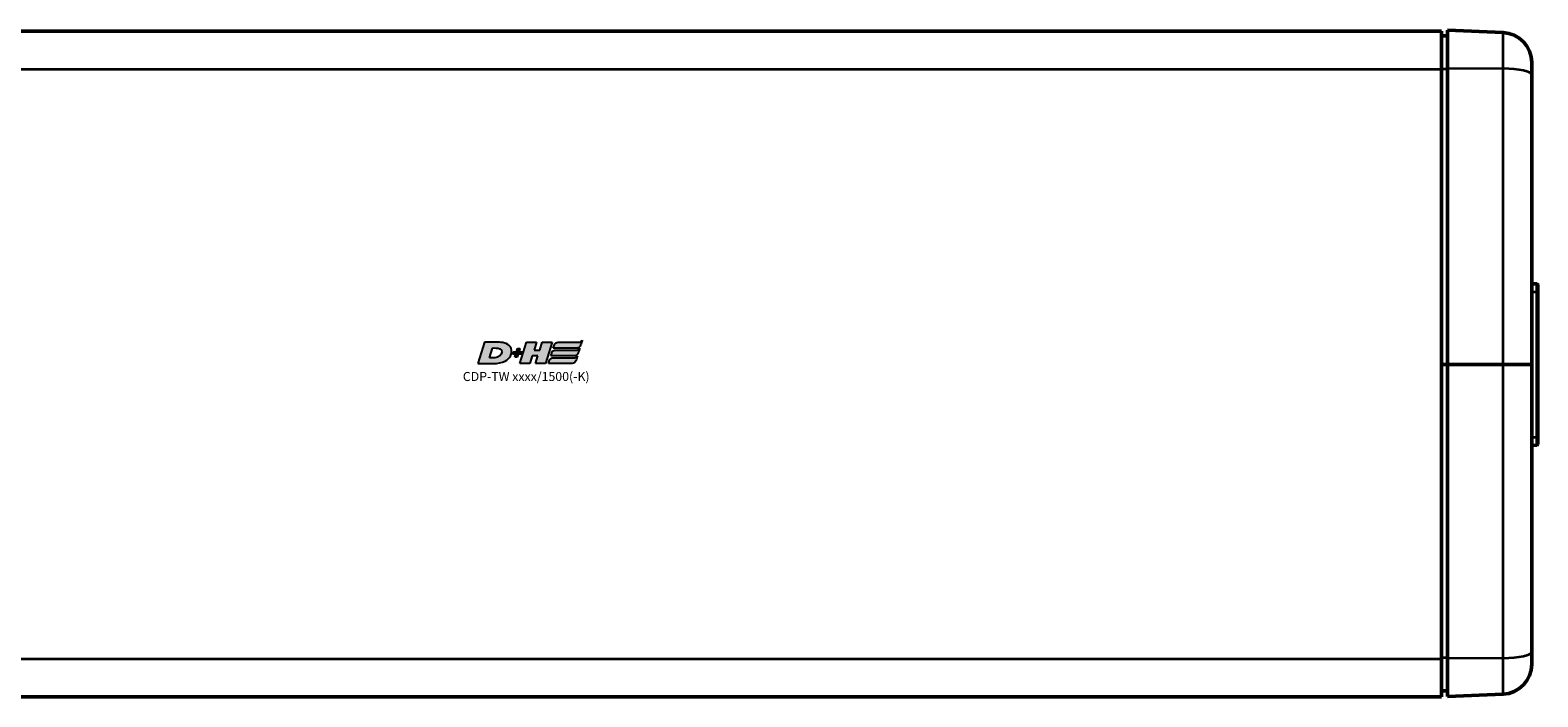
# Model space of a CAD drawing. Extents: x -5146 to 3622, y -2811 to 3346.
# Drawn here: x -1345 to -1094, y 627 to 738 of the extents above; entities that cross this region are included whole.
import ezdxf

# ---------------------------------------------------------------- set-up
doc = ezdxf.new("R2010")
doc.units = 0
doc.layers.get('0').update_dxf_attribs({"lineweight": 25})
doc.layers.add('DH_LOGO', color=1, linetype='Continuous')
doc.layers.add('DH_SCHRIFT', color=2, linetype='Continuous')
doc.layers.add('Sichtbar (ISO)', color=7, linetype='Continuous', lineweight=50)
doc.layers.add('Sichtbar schmal (ISO)', color=3, linetype='Continuous', lineweight=35)
doc.styles.get("Standard").update_dxf_attribs({"font": 'monotxt.shx'})

# ---------------------------------------------------------------- blocks, each defined once
blk = doc.blocks.new('TYPBEZEICHNUNG_R')
at = {"layer": 'DH_LOGO'}
h = blk.add_hatch(color=256, dxfattribs=at)
edge = h.paths.add_edge_path()
edge.add_spline(control_points=[(5.43, 1.25), (5.63, 1.65), (5.71, 2.13), (5.56, 2.55)], knot_values=[0.375, 0.375, 0.375, 0.375, 0.5, 0.5, 0.5, 0.5], degree=3, periodic=0)
edge.add_spline(control_points=[(5.56, 2.55), (5.23, 3.29), (4.36, 3.5), (3.62, 3.54)], knot_values=[0.5, 0.5, 0.5, 0.5, 0.625, 0.625, 0.625, 0.625], degree=3, periodic=0)
edge.add_spline(control_points=[(3.62, 3.54), (3.62, 3.54), (3.53, 3.54), (3.53, 3.54)], knot_values=[0.625, 0.625, 0.625, 0.625, 0.75, 0.75, 0.75, 0.75], degree=3, periodic=0)
edge.add_spline(control_points=[(3.53, 3.54), (3.53, 3.54), (1.1, 3.54), (1.1, 3.54)], knot_values=[0.75, 0.75, 0.75, 0.75, 0.875, 0.875, 0.875, 0.875], degree=3, periodic=0)
edge.add_spline(control_points=[(1.1, 3.54), (1.1, 3.54), (0, 0), (0, 0)], knot_values=[0.875, 0.875, 0.875, 0.875, 1, 1, 1, 1], degree=3, periodic=0)
edge.add_spline(control_points=[(0, 0), (0, 0), (2.61, 0), (2.61, 0)], knot_values=[0, 0, 0, 0, 0.125, 0.125, 0.125, 0.125], degree=3, periodic=0)
edge.add_spline(control_points=[(2.61, 0), (3.3, 0.01), (3.95, 0.1), (4.56, 0.42)], knot_values=[0.125, 0.125, 0.125, 0.125, 0.25, 0.25, 0.25, 0.25], degree=3, periodic=0)
edge.add_spline(control_points=[(4.56, 0.42), (4.93, 0.64), (5.22, 0.87), (5.43, 1.25)], knot_values=[0.25, 0.25, 0.25, 0.25, 0.375, 0.375, 0.375, 0.375], degree=3, periodic=0)
edge = h.paths.add_edge_path(flags=16)
edge.add_spline(control_points=[(3.67, 2.47), (4.21, 2.21), (4.04, 1.63), (3.68, 1.29)], knot_values=[0.25, 0.25, 0.25, 0.25, 0.5, 0.5, 0.5, 0.5], degree=3, periodic=0)
edge.add_spline(control_points=[(3.68, 1.29), (3.24, 0.87), (2.49, 0.96), (1.93, 0.96)], knot_values=[0.5, 0.5, 0.5, 0.5, 0.75, 0.75, 0.75, 0.75], degree=3, periodic=0)
edge.add_spline(control_points=[(1.93, 0.96), (1.93, 0.96), (2.44, 2.58), (2.44, 2.58)], knot_values=[0.75, 0.75, 0.75, 0.75, 1, 1, 1, 1], degree=3, periodic=0)
edge.add_spline(control_points=[(2.44, 2.58), (2.82, 2.58), (3.31, 2.62), (3.67, 2.47)], knot_values=[0, 0, 0, 0, 0.25, 0.25, 0.25, 0.25], degree=3, periodic=0)
h = blk.add_hatch(color=256, dxfattribs=at)
edge = h.paths.add_edge_path()
edge.add_spline(control_points=[(10, 1.29), (10, 1.29), (9.61, 0), (9.61, 0)], knot_values=[0.583333, 0.583333, 0.583333, 0.583333, 0.666667, 0.666667, 0.666667, 0.666667], degree=3, periodic=0)
edge.add_spline(control_points=[(9.61, 0), (9.61, 0), (11.23, 0), (11.23, 0)], knot_values=[0.5, 0.5, 0.5, 0.5, 0.583333, 0.583333, 0.583333, 0.583333], degree=3, periodic=0)
edge.add_spline(control_points=[(11.23, 0), (11.23, 0), (12.33, 3.54), (12.33, 3.54)], knot_values=[0.416667, 0.416667, 0.416667, 0.416667, 0.5, 0.5, 0.5, 0.5], degree=3, periodic=0)
edge.add_spline(control_points=[(12.33, 3.54), (12.33, 3.54), (10.71, 3.54), (10.71, 3.54)], knot_values=[0.333333, 0.333333, 0.333333, 0.333333, 0.416667, 0.416667, 0.416667, 0.416667], degree=3, periodic=0)
edge.add_spline(control_points=[(10.71, 3.54), (10.71, 3.54), (10.3, 2.25), (10.3, 2.25)], knot_values=[0.25, 0.25, 0.25, 0.25, 0.333333, 0.333333, 0.333333, 0.333333], degree=3, periodic=0)
edge.add_spline(control_points=[(10.3, 2.25), (10.3, 2.25), (9.34, 2.25), (9.34, 2.25)], knot_values=[0.166667, 0.166667, 0.166667, 0.166667, 0.25, 0.25, 0.25, 0.25], degree=3, periodic=0)
edge.add_spline(control_points=[(9.34, 2.25), (9.34, 2.25), (9.74, 3.54), (9.74, 3.54)], knot_values=[0.083333, 0.083333, 0.083333, 0.083333, 0.166667, 0.166667, 0.166667, 0.166667], degree=3, periodic=0)
edge.add_spline(control_points=[(9.74, 3.54), (9.74, 3.54), (8.11, 3.54), (8.11, 3.54)], knot_values=[0, 0, 0, 0, 0.083333, 0.083333, 0.083333, 0.083333], degree=3, periodic=0)
edge.add_spline(control_points=[(8.11, 3.54), (8.11, 3.54), (7.01, 0), (7.01, 0)], knot_values=[0.916667, 0.916667, 0.916667, 0.916667, 1, 1, 1, 1], degree=3, periodic=0)
edge.add_spline(control_points=[(7.01, 0), (7.01, 0), (8.64, 0), (8.64, 0)], knot_values=[0.833333, 0.833333, 0.833333, 0.833333, 0.916667, 0.916667, 0.916667, 0.916667], degree=3, periodic=0)
edge.add_spline(control_points=[(8.64, 0), (8.64, 0), (9.04, 1.29), (9.04, 1.29)], knot_values=[0.75, 0.75, 0.75, 0.75, 0.833333, 0.833333, 0.833333, 0.833333], degree=3, periodic=0)
edge.add_spline(control_points=[(9.04, 1.29), (9.04, 1.29), (10, 1.29), (10, 1.29)], knot_values=[0.666667, 0.666667, 0.666667, 0.666667, 0.75, 0.75, 0.75, 0.75], degree=3, periodic=0)
h = blk.add_hatch(color=256, dxfattribs=at)
edge = h.paths.add_edge_path()
edge.add_spline(control_points=[(16.45, 2.25), (16.45, 2.25), (12.95, 2.25), (12.95, 2.25)], knot_values=[0.375, 0.375, 0.375, 0.375, 0.5, 0.5, 0.5, 0.5], degree=3, periodic=0)
edge.add_spline(control_points=[(12.95, 2.25), (12.84, 2.25), (12.63, 2.22), (12.51, 2.13)], knot_values=[0.25, 0.25, 0.25, 0.25, 0.375, 0.375, 0.375, 0.375], degree=3, periodic=0)
edge.add_spline(control_points=[(12.51, 2.13), (12.39, 2.02), (12.33, 1.86), (12.28, 1.71)], knot_values=[0.125, 0.125, 0.125, 0.125, 0.25, 0.25, 0.25, 0.25], degree=3, periodic=0)
edge.add_spline(control_points=[(12.28, 1.71), (12.28, 1.71), (12.15, 1.29), (12.15, 1.29)], knot_values=[0, 0, 0, 0, 0.125, 0.125, 0.125, 0.125], degree=3, periodic=0)
edge.add_spline(control_points=[(12.15, 1.29), (12.15, 1.29), (16.08, 1.29), (16.08, 1.29)], knot_values=[0.875, 0.875, 0.875, 0.875, 1, 1, 1, 1], degree=3, periodic=0)
edge.add_spline(control_points=[(16.08, 1.29), (16.38, 1.29), (16.56, 1.5), (16.69, 1.76)], knot_values=[0.75, 0.75, 0.75, 0.75, 0.875, 0.875, 0.875, 0.875], degree=3, periodic=0)
edge.add_spline(control_points=[(16.69, 1.76), (16.8, 2.01), (16.88, 2.31), (16.97, 2.58)], knot_values=[0.625, 0.625, 0.625, 0.625, 0.75, 0.75, 0.75, 0.75], degree=3, periodic=0)
edge.add_spline(control_points=[(16.97, 2.58), (16.82, 2.47), (16.66, 2.26), (16.45, 2.25)], knot_values=[0.5, 0.5, 0.5, 0.5, 0.625, 0.625, 0.625, 0.625], degree=3, periodic=0)
h = blk.add_hatch(color=256, dxfattribs=at)
edge = h.paths.add_edge_path()
edge.add_spline(control_points=[(12.54, 2.57), (12.54, 2.57), (16.48, 2.58), (16.48, 2.58)], knot_values=[0.875, 0.875, 0.875, 0.875, 1, 1, 1, 1], degree=3, periodic=0)
edge.add_spline(control_points=[(16.48, 2.58), (16.78, 2.58), (16.96, 2.79), (17.08, 3.05)], knot_values=[0.75, 0.75, 0.75, 0.75, 0.875, 0.875, 0.875, 0.875], degree=3, periodic=0)
edge.add_spline(control_points=[(17.08, 3.05), (17.2, 3.3), (17.28, 3.59), (17.37, 3.87)], knot_values=[0.625, 0.625, 0.625, 0.625, 0.75, 0.75, 0.75, 0.75], degree=3, periodic=0)
edge.add_spline(control_points=[(17.37, 3.87), (17.22, 3.75), (17.06, 3.55), (16.85, 3.54)], knot_values=[0.5, 0.5, 0.5, 0.5, 0.625, 0.625, 0.625, 0.625], degree=3, periodic=0)
edge.add_spline(control_points=[(16.85, 3.54), (16.85, 3.54), (13.35, 3.54), (13.35, 3.54)], knot_values=[0.375, 0.375, 0.375, 0.375, 0.5, 0.5, 0.5, 0.5], degree=3, periodic=0)
edge.add_spline(control_points=[(13.35, 3.54), (13.24, 3.54), (13.03, 3.51), (12.91, 3.41)], knot_values=[0.25, 0.25, 0.25, 0.25, 0.375, 0.375, 0.375, 0.375], degree=3, periodic=0)
edge.add_spline(control_points=[(12.91, 3.41), (12.79, 3.31), (12.72, 3.15), (12.68, 3)], knot_values=[0.125, 0.125, 0.125, 0.125, 0.25, 0.25, 0.25, 0.25], degree=3, periodic=0)
edge.add_spline(control_points=[(12.68, 3), (12.68, 3), (12.54, 2.57), (12.54, 2.57)], knot_values=[0, 0, 0, 0, 0.125, 0.125, 0.125, 0.125], degree=3, periodic=0)
h = blk.add_hatch(color=256, dxfattribs=at)
edge = h.paths.add_edge_path()
edge.add_spline(control_points=[(6.43, 1.97), (6.43, 1.97), (5.89, 1.97), (5.89, 1.97)], knot_values=[0.416667, 0.416667, 0.416667, 0.416667, 0.5, 0.5, 0.5, 0.5], degree=3, periodic=0)
edge.add_spline(control_points=[(5.89, 1.97), (5.89, 1.97), (5.76, 1.56), (5.76, 1.56)], knot_values=[0.333333, 0.333333, 0.333333, 0.333333, 0.416667, 0.416667, 0.416667, 0.416667], degree=3, periodic=0)
edge.add_spline(control_points=[(5.76, 1.56), (5.76, 1.56), (6.31, 1.56), (6.31, 1.56)], knot_values=[0.25, 0.25, 0.25, 0.25, 0.333333, 0.333333, 0.333333, 0.333333], degree=3, periodic=0)
edge.add_spline(control_points=[(6.31, 1.56), (6.31, 1.56), (6.14, 1.04), (6.14, 1.04)], knot_values=[0.166667, 0.166667, 0.166667, 0.166667, 0.25, 0.25, 0.25, 0.25], degree=3, periodic=0)
edge.add_spline(control_points=[(6.14, 1.04), (6.14, 1.04), (6.56, 1.04), (6.56, 1.04)], knot_values=[0.083333, 0.083333, 0.083333, 0.083333, 0.166667, 0.166667, 0.166667, 0.166667], degree=3, periodic=0)
edge.add_spline(control_points=[(6.56, 1.04), (6.56, 1.04), (6.72, 1.56), (6.72, 1.56)], knot_values=[0, 0, 0, 0, 0.083333, 0.083333, 0.083333, 0.083333], degree=3, periodic=0)
edge.add_spline(control_points=[(6.72, 1.56), (6.72, 1.56), (7.27, 1.56), (7.27, 1.56)], knot_values=[0.916667, 0.916667, 0.916667, 0.916667, 1, 1, 1, 1], degree=3, periodic=0)
edge.add_spline(control_points=[(7.27, 1.56), (7.27, 1.56), (7.4, 1.97), (7.4, 1.97)], knot_values=[0.833333, 0.833333, 0.833333, 0.833333, 0.916667, 0.916667, 0.916667, 0.916667], degree=3, periodic=0)
edge.add_spline(control_points=[(7.4, 1.97), (7.4, 1.97), (6.85, 1.97), (6.85, 1.97)], knot_values=[0.75, 0.75, 0.75, 0.75, 0.833333, 0.833333, 0.833333, 0.833333], degree=3, periodic=0)
edge.add_spline(control_points=[(6.85, 1.97), (6.85, 1.97), (7.01, 2.49), (7.01, 2.49)], knot_values=[0.666667, 0.666667, 0.666667, 0.666667, 0.75, 0.75, 0.75, 0.75], degree=3, periodic=0)
edge.add_spline(control_points=[(7.01, 2.49), (7.01, 2.49), (6.59, 2.49), (6.59, 2.49)], knot_values=[0.583333, 0.583333, 0.583333, 0.583333, 0.666667, 0.666667, 0.666667, 0.666667], degree=3, periodic=0)
edge.add_spline(control_points=[(6.59, 2.49), (6.59, 2.49), (6.43, 1.97), (6.43, 1.97)], knot_values=[0.5, 0.5, 0.5, 0.5, 0.583333, 0.583333, 0.583333, 0.583333], degree=3, periodic=0)
h = blk.add_hatch(color=256, dxfattribs=at)
edge = h.paths.add_edge_path()
edge.add_spline(control_points=[(16.05, 0.97), (16.05, 0.97), (12.55, 0.96), (12.55, 0.96)], knot_values=[0.375, 0.375, 0.375, 0.375, 0.5, 0.5, 0.5, 0.5], degree=3, periodic=0)
edge.add_spline(control_points=[(12.55, 0.96), (12.44, 0.96), (12.23, 0.94), (12.11, 0.84)], knot_values=[0.25, 0.25, 0.25, 0.25, 0.375, 0.375, 0.375, 0.375], degree=3, periodic=0)
edge.add_spline(control_points=[(12.11, 0.84), (11.99, 0.74), (11.93, 0.58), (11.88, 0.42)], knot_values=[0.125, 0.125, 0.125, 0.125, 0.25, 0.25, 0.25, 0.25], degree=3, periodic=0)
edge.add_spline(control_points=[(11.88, 0.42), (11.88, 0.42), (11.75, 0), (11.75, 0)], knot_values=[0, 0, 0, 0, 0.125, 0.125, 0.125, 0.125], degree=3, periodic=0)
edge.add_spline(control_points=[(11.75, 0), (11.75, 0), (15.68, 0), (15.68, 0)], knot_values=[0.875, 0.875, 0.875, 0.875, 1, 1, 1, 1], degree=3, periodic=0)
edge.add_spline(control_points=[(15.68, 0), (15.98, 0), (16.17, 0.21), (16.29, 0.47)], knot_values=[0.75, 0.75, 0.75, 0.75, 0.875, 0.875, 0.875, 0.875], degree=3, periodic=0)
edge.add_spline(control_points=[(16.29, 0.47), (16.4, 0.73), (16.48, 1.02), (16.57, 1.3)], knot_values=[0.625, 0.625, 0.625, 0.625, 0.75, 0.75, 0.75, 0.75], degree=3, periodic=0)
edge.add_spline(control_points=[(16.57, 1.3), (16.43, 1.18), (16.26, 0.98), (16.05, 0.97)], knot_values=[0.5, 0.5, 0.5, 0.5, 0.625, 0.625, 0.625, 0.625], degree=3, periodic=0)
for points in [[(1.1, 3.54), (1.1, 3.54), (0, 0), (0, 0)], [(1.1, 3.54), (1.1, 3.54), (0, 0), (0, 0)], [(3.53, 3.54), (3.53, 3.54), (1.1, 3.54), (1.1, 3.54)], [(3.53, 3.54), (3.53, 3.54), (1.1, 3.54), (1.1, 3.54)], [(1.93, 0.96), (1.93, 0.96), (2.44, 2.58), (2.44, 2.58)], [(1.93, 0.96), (1.93, 0.96), (2.44, 2.58), (2.44, 2.58)], [(2.44, 2.58), (2.82, 2.58), (3.31, 2.62), (3.67, 2.47)], [(2.44, 2.58), (2.82, 2.58), (3.31, 2.62), (3.67, 2.47)], [(3.62, 3.54), (3.62, 3.54), (3.53, 3.54), (3.53, 3.54)], [(3.62, 3.54), (3.62, 3.54), (3.53, 3.54), (3.53, 3.54)], [(5.56, 2.55), (5.23, 3.29), (4.36, 3.5), (3.62, 3.54)], [(5.56, 2.55), (5.23, 3.29), (4.36, 3.5), (3.62, 3.54)], [(5.43, 1.25), (5.63, 1.65), (5.71, 2.13), (5.56, 2.55)], [(5.43, 1.25), (5.63, 1.65), (5.71, 2.13), (5.56, 2.55)], [(7.01, 0), (7.01, 0), (8.11, 3.54), (8.11, 3.54)], [(8.11, 3.54), (8.11, 3.54), (9.74, 3.54), (9.74, 3.54)], [(9.74, 3.54), (9.74, 3.54), (9.34, 2.25), (9.34, 2.25)], [(10.3, 2.25), (10.3, 2.25), (10.71, 3.54), (10.71, 3.54)], [(10.71, 3.54), (10.71, 3.54), (12.33, 3.54), (12.33, 3.54)], [(12.33, 3.54), (12.33, 3.54), (11.23, 0), (11.23, 0)], [(12.54, 2.57), (12.54, 2.57), (12.68, 3), (12.68, 3)], [(12.54, 2.57), (12.54, 2.57), (12.68, 3), (12.68, 3)], [(16.48, 2.58), (16.48, 2.58), (12.54, 2.57), (12.54, 2.57)], [(16.48, 2.58), (16.48, 2.58), (12.54, 2.57), (12.54, 2.57)], [(12.68, 3), (12.72, 3.15), (12.79, 3.31), (12.91, 3.41)], [(12.68, 3), (12.72, 3.15), (12.79, 3.31), (12.91, 3.41)], [(12.91, 3.41), (13.03, 3.51), (13.24, 3.54), (13.35, 3.54)], [(12.91, 3.41), (13.03, 3.51), (13.24, 3.54), (13.35, 3.54)], [(13.35, 3.54), (13.35, 3.54), (16.85, 3.54), (16.85, 3.54)], [(13.35, 3.54), (13.35, 3.54), (16.85, 3.54), (16.85, 3.54)], [(16.45, 2.25), (16.66, 2.26), (16.82, 2.47), (16.97, 2.58)], [(16.45, 2.25), (16.66, 2.26), (16.82, 2.47), (16.97, 2.58)], [(17.08, 3.05), (16.96, 2.79), (16.78, 2.58), (16.48, 2.58)], [(17.08, 3.05), (16.96, 2.79), (16.78, 2.58), (16.48, 2.58)], [(16.97, 2.58), (16.88, 2.31), (16.8, 2.01), (16.69, 1.76)], [(16.97, 2.58), (16.88, 2.31), (16.8, 2.01), (16.69, 1.76)], [(16.85, 3.54), (17.06, 3.55), (17.22, 3.75), (17.37, 3.87)], [(16.85, 3.54), (17.06, 3.55), (17.22, 3.75), (17.37, 3.87)], [(17.37, 3.87), (17.28, 3.59), (17.2, 3.3), (17.08, 3.05)], [(17.37, 3.87), (17.28, 3.59), (17.2, 3.3), (17.08, 3.05)], [(0, 0), (0, 0), (2.61, 0), (2.61, 0)], [(0, 0), (0, 0), (2.61, 0), (2.61, 0)], [(3.68, 1.29), (3.24, 0.87), (2.49, 0.96), (1.93, 0.96)], [(3.68, 1.29), (3.24, 0.87), (2.49, 0.96), (1.93, 0.96)], [(2.61, 0), (3.3, 0.01), (3.95, 0.1), (4.56, 0.42)], [(2.61, 0), (3.3, 0.01), (3.95, 0.1), (4.56, 0.42)], [(3.67, 2.47), (4.21, 2.21), (4.04, 1.63), (3.68, 1.29)], [(3.67, 2.47), (4.21, 2.21), (4.04, 1.63), (3.68, 1.29)], [(4.56, 0.42), (4.93, 0.64), (5.22, 0.87), (5.43, 1.25)], [(4.56, 0.42), (4.93, 0.64), (5.22, 0.87), (5.43, 1.25)], [(5.76, 1.56), (5.76, 1.56), (5.89, 1.97), (5.89, 1.97)], [(6.31, 1.56), (6.31, 1.56), (5.76, 1.56), (5.76, 1.56)], [(5.89, 1.97), (5.89, 1.97), (6.43, 1.97), (6.43, 1.97)], [(6.14, 1.04), (6.14, 1.04), (6.31, 1.56), (6.31, 1.56)], [(6.56, 1.04), (6.56, 1.04), (6.14, 1.04), (6.14, 1.04)], [(6.43, 1.97), (6.43, 1.97), (6.59, 2.49), (6.59, 2.49)], [(6.72, 1.56), (6.72, 1.56), (6.56, 1.04), (6.56, 1.04)], [(6.59, 2.49), (6.59, 2.49), (7.01, 2.49), (7.01, 2.49)], [(7.27, 1.56), (7.27, 1.56), (6.72, 1.56), (6.72, 1.56)], [(7.01, 2.49), (7.01, 2.49), (6.85, 1.97), (6.85, 1.97)], [(6.85, 1.97), (6.85, 1.97), (7.4, 1.97), (7.4, 1.97)], [(8.64, 0), (8.64, 0), (7.01, 0), (7.01, 0)], [(7.4, 1.97), (7.4, 1.97), (7.27, 1.56), (7.27, 1.56)], [(9.04, 1.29), (9.04, 1.29), (8.64, 0), (8.64, 0)], [(10, 1.29), (10, 1.29), (9.04, 1.29), (9.04, 1.29)], [(9.34, 2.25), (9.34, 2.25), (10.3, 2.25), (10.3, 2.25)], [(9.61, 0), (9.61, 0), (10, 1.29), (10, 1.29)], [(11.23, 0), (11.23, 0), (9.61, 0), (9.61, 0)], [(11.75, 0), (11.75, 0), (11.88, 0.42), (11.88, 0.42)], [(11.75, 0), (11.75, 0), (11.88, 0.42), (11.88, 0.42)], [(15.68, 0), (15.68, 0), (11.75, 0), (11.75, 0)], [(15.68, 0), (15.68, 0), (11.75, 0), (11.75, 0)], [(11.88, 0.42), (11.93, 0.58), (11.99, 0.74), (12.11, 0.84)], [(11.88, 0.42), (11.93, 0.58), (11.99, 0.74), (12.11, 0.84)], [(12.11, 0.84), (12.23, 0.94), (12.44, 0.96), (12.55, 0.96)], [(12.11, 0.84), (12.23, 0.94), (12.44, 0.96), (12.55, 0.96)], [(12.15, 1.29), (12.15, 1.29), (12.28, 1.71), (12.28, 1.71)], [(12.15, 1.29), (12.15, 1.29), (12.28, 1.71), (12.28, 1.71)], [(16.08, 1.29), (16.08, 1.29), (12.15, 1.29), (12.15, 1.29)], [(16.08, 1.29), (16.08, 1.29), (12.15, 1.29), (12.15, 1.29)], [(12.28, 1.71), (12.33, 1.86), (12.39, 2.02), (12.51, 2.13)], [(12.28, 1.71), (12.33, 1.86), (12.39, 2.02), (12.51, 2.13)], [(12.51, 2.13), (12.63, 2.22), (12.84, 2.25), (12.95, 2.25)], [(12.51, 2.13), (12.63, 2.22), (12.84, 2.25), (12.95, 2.25)], [(12.55, 0.96), (12.55, 0.96), (16.05, 0.97), (16.05, 0.97)], [(12.55, 0.96), (12.55, 0.96), (16.05, 0.97), (16.05, 0.97)], [(12.95, 2.25), (12.95, 2.25), (16.45, 2.25), (16.45, 2.25)], [(12.95, 2.25), (12.95, 2.25), (16.45, 2.25), (16.45, 2.25)], [(16.29, 0.47), (16.17, 0.21), (15.98, 0), (15.68, 0)], [(16.29, 0.47), (16.17, 0.21), (15.98, 0), (15.68, 0)], [(16.05, 0.97), (16.26, 0.98), (16.43, 1.18), (16.57, 1.3)], [(16.05, 0.97), (16.26, 0.98), (16.43, 1.18), (16.57, 1.3)], [(16.69, 1.76), (16.56, 1.5), (16.38, 1.29), (16.08, 1.29)], [(16.69, 1.76), (16.56, 1.5), (16.38, 1.29), (16.08, 1.29)], [(16.57, 1.3), (16.48, 1.02), (16.4, 0.73), (16.29, 0.47)], [(16.57, 1.3), (16.48, 1.02), (16.4, 0.73), (16.29, 0.47)]]:
    blk.add_open_spline(points, degree=3, dxfattribs=at)
at = {"layer": 'DH_SCHRIFT'}
blk.add_text('CDP-TW xxxx/1500(-K)', height=1.5, dxfattribs=at).set_placement((-2.47, -2.9))
blk = doc.blocks.new('CDP-TW1500_1500_HUB   (F)')
at = {"layer": 'Sichtbar (ISO)'}
for p, q in [((16, 55.4), (1986, 55.4)), ((1986, 55.4), (1986, 49.07)), ((1987, 49.26), (1987, 55.56)), ((1987, 55.56), (1996.22, 55.15)), ((2001, 50.16), (2001, 48.13)), ((1986, 49.07), (1986, -48.87)), ((1987, 0), (1987, 49.26)), ((2001, 48.13), (2001, 0)), ((2001, 13.43), (2001.81, 13.4)), ((2002, 13.2), (2002, 12.07)), ((2002, 12.07), (2002, -12.07)), ((1986, 0), (1987, 0)), ((1987, -48.85), (1987, 0)), ((1996.22, 0), (1987, 0)), ((1996.22, 0), (1998, 0)), ((1998, 0), (2001, 0)), ((2001, 0), (2001, -47.73)), ((2002, -12.07), (2002, -13.2)), ((2001, -13.43), (2001.81, -13.4)), ((1986, -48.87), (1986, -55.2)), ((1987, -55.16), (1987, -48.85)), ((2001, -47.73), (2001, -49.76)), ((1986, -54.2), (1987, -54.22)), ((1996.22, -54.75), (1987, -55.16)), ((16, -55.2), (1986, -55.2))]:
    blk.add_line(p, q, dxfattribs=at)
for centre, radius, start, end in [((1996, 50.16), 5, 0, 87.5), ((2001.8, 13.2), 0.2, 0, 87.5), ((2001.8, -13.2), 0.2, 272.5, 0), ((1996, -49.76), 5, 272.5, 0)]:
    blk.add_arc(centre, radius, start, end, dxfattribs=at)
blk.add_open_spline([(1987, 54.62), (1986.83, 54.61), (1986.67, 54.61), (1986.33, 54.61), (1986.17, 54.6), (1986, 54.6)], degree=3, knots=[0, 0, 0, 0, 0.0500076, 0.0500076, 0.1000152, 0.1000152, 0.1000152, 0.1000152], dxfattribs=at)
at = {"layer": 'Sichtbar schmal (ISO)'}
for p, q in [((1996.22, 49.18), (1996.22, 55.15)), ((16, 49.07), (1986, 49.07)), ((1987, 49.26), (1996.22, 49.18)), ((1996.22, 0), (1996.22, 49.18)), ((2001.81, 12.08), (2001.81, 13.4)), ((2001, 12.08), (2001.81, 12.08)), ((2001.81, -12.08), (2001.81, 12.08)), ((1996.22, -48.77), (1996.22, 0)), ((2001, -12.08), (2001.81, -12.08)), ((2001.81, -13.4), (2001.81, -12.08)), ((16, -48.87), (1986, -48.87)), ((1986, -48.65), (1987, -48.66)), ((1996.22, -48.77), (1987, -48.85)), ((1996.22, -54.75), (1996.22, -48.77))]:
    blk.add_line(p, q, dxfattribs=at)
for centre, major_axis, ratio, start_param, end_param in [((1996, 48.13), (-5, 0), 0.208649, 3.141593, 4.668756), ((2001.8, 12.07), (0.2, 0), 0.056796, 0, 1.527163), ((2001.8, -12.07), (0.2, 0), 0.056796, -1.527163, 0), ((1996, -47.73), (-5, 0), 0.207768, 1.61443, 3.141593)]:
    blk.add_ellipse(centre, major_axis=major_axis, ratio=ratio, start_param=start_param, end_param=end_param, dxfattribs=at)
for points in [[(1987, 49.06), (1986.83, 49.06), (1986.67, 49.06), (1986.33, 49.06), (1986.17, 49.06), (1986, 49.06)], [(1987, 0), (1986.83, 0), (1986.67, 0), (1986.33, 0), (1986.17, 0), (1986, 0)]]:
    blk.add_open_spline(points, degree=3, knots=[0, 0, 0, 0, 0.0500076, 0.0500076, 0.1000152, 0.1000152, 0.1000152, 0.1000152], dxfattribs=at)
blk.add_blockref('TYPBEZEICHNUNG_R', (1826.04, 0.17))

msp = doc.modelspace()

# ---------------------------------------------------------------- block references
msp.add_blockref('CDP-TW1500_1500_HUB   (F)', (-3096.408, 681.946))

doc.saveas('drawing.dxf')
